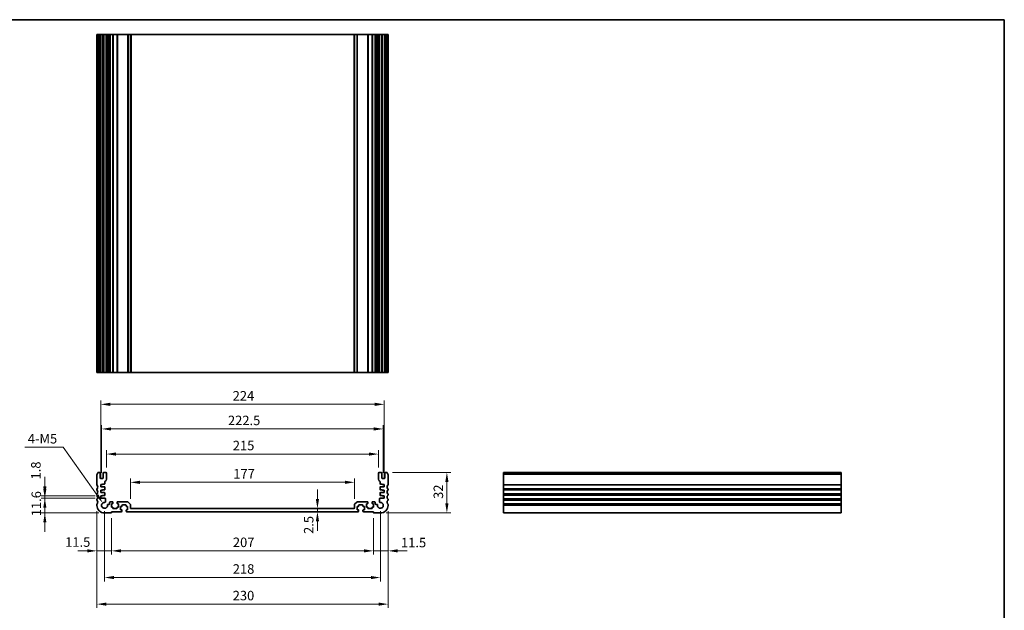
# Model space of a CAD drawing. Units: millimetres. Extents: x 1057 to 7353, y 169 to 1293.
# Drawn here: x 5392 to 6170, y 546 to 1012 of the extents above; entities that cross this region are included whole.
import ezdxf

# ---------------------------------------------------------------- set-up
doc = ezdxf.new("R2010")
doc.units = ezdxf.units.MM
for name, color, linetype, lineweight in [('Border (ISO)', 7, 'Continuous', 35), ('Dimension (ISO)', 7, 'Continuous', 18), ('Visible (ISO)', 7, 'Continuous', 35), ('Visible Narrow (ISO)', 7, 'Continuous', 25)]:
    doc.layers.add(name, color=color, linetype=linetype, lineweight=lineweight)
doc.styles.add('Note Text (TK)', font='MS PGothic.ttf')
doc.dimstyles.new('Default - Method 1b (TK)', dxfattribs={"dimscale": 3, "dimtxt": 2.5, "dimasz": 2.5, "dimexe": 1, "dimexo": 1.5, "dimgap": 1, "dimtad": 1, "dimtoh": 1, "dimrnd": 1e-08, "dimdsep": 46, "dimtxsty": 'Note Text (TK)', "dimcen": 0.09, "dimdle": 5, "dimclrd": 100, "dimclre": 100, "dimclrt": 7, "dimadec": 1, "dimazin": 1, "dimtfac": 1, "dimtmove": 0, "dimatfit": 3, "dimfxl": 0, "dimtolj": 1, "dimlwd": -1, "dimlwe": -1, "dimarcsym": 0})

# ---------------------------------------------------------------- blocks, each defined once
blk = doc.blocks.new('図面枠 tk図枠')
at = {"layer": 'Border (ISO)'}
for p, q in [((14.5, 289), (405.5, 289)), ((405.5, 289), (405.5, 8))]:
    blk.add_line(p, q, dxfattribs=at)
blk = doc.blocks.new('*D64')
at = {"layer": 'Defpoints', "color": 0, "transparency": 16777216}
for p in [(5412.35, 635.89), (5456.49, 635.89), (5456.49, 634.09)]:
    blk.add_point(p, dxfattribs=at)
at = {"layer": 'Dimension (ISO)', "color": 100, "transparency": 16777216}
for p, q in [((5412.35, 643.39), (5412.35, 650.89)), ((5451.99, 635.89), (5409.35, 635.89)), ((5451.99, 634.09), (5409.35, 634.09)), ((5412.35, 634.09), (5412.35, 635.89)), ((5412.35, 626.59), (5412.35, 619.09))]:
    blk.add_line(p, q, dxfattribs=at)
for points in [[(5411.1, 643.39), (5413.6, 643.39), (5412.35, 635.89)], [(5411.1, 626.59), (5413.6, 626.59), (5412.35, 634.09)]]:
    blk.add_solid(points, dxfattribs=at)
at = {"layer": 'Dimension (ISO)', "color": 7, "transparency": 16777216, "insert": (5405.28, 648.92), "char_height": 7.5, "attachment_point": 4, "rotation": 90, "style": 'Note Text (TK)'}
blk.add_mtext('\\A1;1.8', dxfattribs=at)
blk = doc.blocks.new('*D65')
at = {"layer": 'Defpoints', "color": 0, "transparency": 16777216}
for p in [(5456.49, 634.09), (5412.35, 622.49), (5459.49, 622.49)]:
    blk.add_point(p, dxfattribs=at)
at = {"layer": 'Dimension (ISO)', "color": 100, "transparency": 16777216}
for p, q in [((5412.35, 641.59), (5412.35, 649.09)), ((5451.99, 634.09), (5409.35, 634.09)), ((5412.35, 634.09), (5412.35, 622.49)), ((5454.99, 622.49), (5409.35, 622.49)), ((5412.35, 614.99), (5412.35, 607.49))]:
    blk.add_line(p, q, dxfattribs=at)
for points in [[(5411.1, 641.59), (5413.6, 641.59), (5412.35, 634.09)], [(5411.1, 614.99), (5413.6, 614.99), (5412.35, 622.49)]]:
    blk.add_solid(points, dxfattribs=at)
at = {"layer": 'Dimension (ISO)', "color": 7, "transparency": 16777216, "insert": (5405.6, 619.87), "char_height": 7.5, "attachment_point": 4, "rotation": 90, "style": 'Note Text (TK)'}
blk.add_mtext('\\A1;11.6', dxfattribs=at)
blk = doc.blocks.new('*D66')
at = {"layer": 'Defpoints', "color": 0, "transparency": 16777216}
for p in [(5453.49, 628.49), (5464.99, 622.79), (5453.49, 592.56)]:
    blk.add_point(p, dxfattribs=at)
at = {"layer": 'Dimension (ISO)', "color": 100, "transparency": 16777216}
for p, q in [((5453.49, 623.99), (5453.49, 589.56)), ((5464.99, 618.29), (5464.99, 589.56)), ((5445.99, 592.56), (5438.49, 592.56)), ((5464.99, 592.56), (5453.49, 592.56)), ((5472.49, 592.56), (5479.99, 592.56))]:
    blk.add_line(p, q, dxfattribs=at)
for points in [[(5445.99, 593.81), (5445.99, 591.31), (5453.49, 592.56)], [(5472.49, 593.81), (5472.49, 591.31), (5464.99, 592.56)]]:
    blk.add_solid(points, dxfattribs=at)
at = {"layer": 'Dimension (ISO)', "color": 7, "transparency": 16777216, "insert": (5428.41, 599.5), "char_height": 7.5, "attachment_point": 4, "style": 'Note Text (TK)'}
blk.add_mtext('\\A1;11.5', dxfattribs=at)
blk = doc.blocks.new('*D67')
at = {"layer": 'Defpoints', "color": 0, "transparency": 16777216}
for p in [(5464.99, 622.79), (5671.99, 622.79), (5671.99, 592.56)]:
    blk.add_point(p, dxfattribs=at)
at = {"layer": 'Dimension (ISO)', "color": 100, "transparency": 16777216}
for p, q in [((5464.99, 618.29), (5464.99, 589.56)), ((5671.99, 618.29), (5671.99, 589.56)), ((5472.49, 592.56), (5664.49, 592.56))]:
    blk.add_line(p, q, dxfattribs=at)
for points in [[(5472.49, 593.81), (5472.49, 591.31), (5464.99, 592.56)], [(5664.49, 593.81), (5664.49, 591.31), (5671.99, 592.56)]]:
    blk.add_solid(points, dxfattribs=at)
at = {"layer": 'Dimension (ISO)', "color": 7, "transparency": 16777216, "insert": (5560.93, 599.31), "char_height": 7.5, "attachment_point": 4, "style": 'Note Text (TK)'}
blk.add_mtext('\\A1;207', dxfattribs=at)
blk = doc.blocks.new('*D68')
at = {"layer": 'Defpoints', "color": 0, "transparency": 16777216}
for p in [(5671.99, 622.79), (5683.49, 628.49), (5683.49, 592.56)]:
    blk.add_point(p, dxfattribs=at)
at = {"layer": 'Dimension (ISO)', "color": 100, "transparency": 16777216}
for p, q in [((5683.49, 623.99), (5683.49, 589.56)), ((5671.99, 618.29), (5671.99, 589.56)), ((5664.49, 592.56), (5656.99, 592.56)), ((5671.99, 592.56), (5683.49, 592.56)), ((5690.99, 592.56), (5698.49, 592.56))]:
    blk.add_line(p, q, dxfattribs=at)
for points in [[(5664.49, 593.81), (5664.49, 591.31), (5671.99, 592.56)], [(5690.99, 593.81), (5690.99, 591.31), (5683.49, 592.56)]]:
    blk.add_solid(points, dxfattribs=at)
at = {"layer": 'Dimension (ISO)', "color": 7, "transparency": 16777216, "insert": (5693.74, 599.1), "char_height": 7.5, "attachment_point": 4, "style": 'Note Text (TK)'}
blk.add_mtext('\\A1;11.5', dxfattribs=at)
blk = doc.blocks.new('*D69')
at = {"layer": 'Defpoints', "color": 0, "transparency": 16777216}
for p in [(5459.49, 628.49), (5677.49, 628.49), (5459.49, 571.49)]:
    blk.add_point(p, dxfattribs=at)
at = {"layer": 'Dimension (ISO)', "color": 100, "transparency": 16777216}
for p, q in [((5459.49, 623.99), (5459.49, 568.49)), ((5677.49, 623.99), (5677.49, 568.49)), ((5669.99, 571.49), (5466.99, 571.49))]:
    blk.add_line(p, q, dxfattribs=at)
for points in [[(5466.99, 572.74), (5466.99, 570.24), (5459.49, 571.49)], [(5669.99, 572.74), (5669.99, 570.24), (5677.49, 571.49)]]:
    blk.add_solid(points, dxfattribs=at)
at = {"layer": 'Dimension (ISO)', "color": 7, "transparency": 16777216, "insert": (5560.84, 578.24), "char_height": 7.5, "attachment_point": 4, "style": 'Note Text (TK)'}
blk.add_mtext('\\A1;218', dxfattribs=at)
blk = doc.blocks.new('*D70')
at = {"layer": 'Defpoints', "color": 0, "transparency": 16777216}
for p in [(5453.49, 628.49), (5683.49, 628.49), (5683.49, 550.49)]:
    blk.add_point(p, dxfattribs=at)
at = {"layer": 'Dimension (ISO)', "color": 100, "transparency": 16777216}
for p, q in [((5453.49, 623.99), (5453.49, 547.49)), ((5683.49, 623.99), (5683.49, 547.49)), ((5460.99, 550.49), (5675.99, 550.49))]:
    blk.add_line(p, q, dxfattribs=at)
for points in [[(5460.99, 551.74), (5460.99, 549.24), (5453.49, 550.49)], [(5675.99, 551.74), (5675.99, 549.24), (5683.49, 550.49)]]:
    blk.add_solid(points, dxfattribs=at)
at = {"layer": 'Dimension (ISO)', "color": 7, "transparency": 16777216, "insert": (5560.78, 557.24), "char_height": 7.5, "attachment_point": 4, "style": 'Note Text (TK)'}
blk.add_mtext('\\A1;230', dxfattribs=at)
blk = doc.blocks.new('*D71')
at = {"layer": 'Defpoints', "color": 0, "transparency": 16777216}
for p in [(5656.99, 646.68), (5479.99, 629.08), (5656.99, 629.08)]:
    blk.add_point(p, dxfattribs=at)
at = {"layer": 'Dimension (ISO)', "color": 100, "transparency": 16777216}
for p, q in [((5479.99, 633.58), (5479.99, 649.68)), ((5487.49, 646.68), (5649.49, 646.68)), ((5656.99, 633.58), (5656.99, 649.68))]:
    blk.add_line(p, q, dxfattribs=at)
for points in [[(5487.49, 647.93), (5487.49, 645.43), (5479.99, 646.68)], [(5649.49, 647.93), (5649.49, 645.43), (5656.99, 646.68)]]:
    blk.add_solid(points, dxfattribs=at)
at = {"layer": 'Dimension (ISO)', "color": 7, "transparency": 16777216, "insert": (5561.22, 653.43), "char_height": 7.5, "attachment_point": 4, "style": 'Note Text (TK)'}
blk.add_mtext('\\A1;177', dxfattribs=at)
blk = doc.blocks.new('*D72')
at = {"layer": 'Defpoints', "color": 0, "transparency": 16777216}
for p in [(5675.99, 668.99), (5460.99, 653.99), (5675.99, 653.99)]:
    blk.add_point(p, dxfattribs=at)
at = {"layer": 'Dimension (ISO)', "color": 100, "transparency": 16777216}
for p, q in [((5460.99, 658.49), (5460.99, 671.99)), ((5675.99, 658.49), (5675.99, 671.99)), ((5468.49, 668.99), (5668.49, 668.99))]:
    blk.add_line(p, q, dxfattribs=at)
for points in [[(5468.49, 670.24), (5468.49, 667.74), (5460.99, 668.99)], [(5668.49, 670.24), (5668.49, 667.74), (5675.99, 668.99)]]:
    blk.add_solid(points, dxfattribs=at)
at = {"layer": 'Dimension (ISO)', "color": 7, "transparency": 16777216, "insert": (5560.86, 675.74), "char_height": 7.5, "attachment_point": 4, "style": 'Note Text (TK)'}
blk.add_mtext('\\A1;215', dxfattribs=at)
blk = doc.blocks.new('*D73')
at = {"layer": 'Defpoints', "color": 0, "transparency": 16777216}
for p in [(5679.74, 688.82), (5457.24, 649.69), (5679.74, 649.69)]:
    blk.add_point(p, dxfattribs=at)
at = {"layer": 'Dimension (ISO)', "color": 100, "transparency": 16777216}
for p, q in [((5457.24, 654.19), (5457.24, 691.82)), ((5464.74, 688.82), (5672.24, 688.82)), ((5679.74, 654.19), (5679.74, 691.82))]:
    blk.add_line(p, q, dxfattribs=at)
for points in [[(5464.74, 690.07), (5464.74, 687.57), (5457.24, 688.82)], [(5672.24, 690.07), (5672.24, 687.57), (5679.74, 688.82)]]:
    blk.add_solid(points, dxfattribs=at)
at = {"layer": 'Dimension (ISO)', "color": 7, "transparency": 16777216, "insert": (5557.03, 695.57), "char_height": 7.5, "attachment_point": 4, "style": 'Note Text (TK)'}
blk.add_mtext('\\A1;222.5', dxfattribs=at)
blk = doc.blocks.new('*D74')
at = {"layer": 'Defpoints', "color": 0, "transparency": 16777216}
for p in [(5680.49, 708.27), (5456.49, 644.89), (5680.49, 644.89)]:
    blk.add_point(p, dxfattribs=at)
at = {"layer": 'Dimension (ISO)', "color": 100, "transparency": 16777216}
for p, q in [((5456.49, 649.39), (5456.49, 711.27)), ((5463.99, 708.27), (5672.99, 708.27)), ((5680.49, 649.39), (5680.49, 711.27))]:
    blk.add_line(p, q, dxfattribs=at)
for points in [[(5463.99, 709.52), (5463.99, 707.02), (5456.49, 708.27)], [(5672.99, 709.52), (5672.99, 707.02), (5680.49, 708.27)]]:
    blk.add_solid(points, dxfattribs=at)
at = {"layer": 'Dimension (ISO)', "color": 7, "transparency": 16777216, "insert": (5560.76, 715.02), "char_height": 7.5, "attachment_point": 4, "style": 'Note Text (TK)'}
blk.add_mtext('\\A1;224', dxfattribs=at)
blk = doc.blocks.new('*D75')
at = {"layer": 'Defpoints', "color": 0, "transparency": 16777216}
for p in [(5682.51, 654.49), (5730, 654.49), (5677.49, 622.49)]:
    blk.add_point(p, dxfattribs=at)
at = {"layer": 'Dimension (ISO)', "color": 100, "transparency": 16777216}
for p, q in [((5687.01, 654.49), (5733, 654.49)), ((5730, 629.99), (5730, 646.99)), ((5681.99, 622.49), (5733, 622.49))]:
    blk.add_line(p, q, dxfattribs=at)
for points in [[(5728.75, 646.99), (5731.25, 646.99), (5730, 654.49)], [(5728.75, 629.99), (5731.25, 629.99), (5730, 622.49)]]:
    blk.add_solid(points, dxfattribs=at)
at = {"layer": 'Dimension (ISO)', "color": 7, "transparency": 16777216, "insert": (5723.25, 633.59), "char_height": 7.5, "attachment_point": 4, "rotation": 90, "style": 'Note Text (TK)'}
blk.add_mtext('\\A1;32', dxfattribs=at)
blk = doc.blocks.new('*D76')
at = {"layer": 'Defpoints', "color": 0, "transparency": 16777216}
for p in [(5627.73, 625.99), (5627.73, 623.49), (5627.73, 623.49)]:
    blk.add_point(p, dxfattribs=at)
at = {"layer": 'Dimension (ISO)', "color": 100, "transparency": 16777216}
for p, q in [((5627.73, 633.49), (5627.73, 640.99)), ((5627.73, 625.99), (5627.73, 623.49)), ((5627.73, 615.99), (5627.73, 608.49))]:
    blk.add_line(p, q, dxfattribs=at)
for points in [[(5626.48, 633.49), (5628.98, 633.49), (5627.73, 625.99)], [(5626.48, 615.99), (5628.98, 615.99), (5627.73, 623.49)]]:
    blk.add_solid(points, dxfattribs=at)
at = {"layer": 'Dimension (ISO)', "color": 7, "transparency": 16777216, "insert": (5620.81, 605.92), "char_height": 7.5, "attachment_point": 4, "rotation": 90, "style": 'Note Text (TK)'}
blk.add_mtext('\\A1;2.5', dxfattribs=at)
blk = doc.blocks.new('*D77')
at = {"layer": 'Defpoints', "color": 0, "transparency": 16777216}
for p in [(5458.16, 630.36), (5459.49, 628.49)]:
    blk.add_point(p, dxfattribs=at)
at = {"layer": 'Dimension (ISO)', "color": 100, "transparency": 16777216}
for p, q in [((5396.59, 674.35), (5426.82, 674.35)), ((5426.82, 674.35), (5453.8, 636.47))]:
    blk.add_line(p, q, dxfattribs=at)
blk.add_solid([(5454.82, 637.19), (5452.79, 635.74), (5458.16, 630.36)], dxfattribs=at)
at = {"layer": 'Dimension (ISO)', "color": 7, "transparency": 16777216, "insert": (5396.59, 681.1), "char_height": 7.5, "attachment_point": 4, "style": 'Note Text (TK)'}
blk.add_mtext('\\A1; 4-M5', dxfattribs=at)

msp = doc.modelspace()

# ---------------------------------------------------------------- linework, layer by layer
at = {"layer": 'Visible (ISO)'}
for p, q in [((5453.4896, 1000.3508), (5453.6296, 1000.3508)), ((5453.4896, 1000.3508), (5453.4896, 733.3508)), ((5454.1725, 1000.3508), (5453.6296, 1000.3508)), ((5454.1725, 1000.3508), (5454.47, 1000.3508)), ((5455.4896, 1000.3508), (5454.47, 1000.3508)), ((5455.4896, 1000.3508), (5455.9896, 1000.3508)), ((5455.9896, 1000.3508), (5455.9896, 733.3508)), ((5456.4896, 1000.3508), (5455.9896, 1000.3508)), ((5457.9896, 1000.3508), (5456.4896, 1000.3508)), ((5458.4896, 1000.3508), (5457.9896, 1000.3508)), ((5458.4896, 1000.3508), (5458.4896, 733.3508)), ((5458.4896, 1000.3508), (5458.9896, 1000.3508)), ((5460.4896, 1000.3508), (5458.9896, 1000.3508)), ((5460.4896, 1000.3508), (5460.9896, 1000.3508)), ((5460.9896, 1000.3508), (5460.9896, 733.3508)), ((5461.7802, 1000.3508), (5460.9896, 1000.3508)), ((5461.7802, 1000.3508), (5462.2802, 1000.3508)), ((5461.7802, 1000.3508), (5461.7802, 733.3508)), ((5463.0396, 1000.3508), (5462.2802, 1000.3508)), ((5463.5396, 1000.3508), (5463.0396, 1000.3508)), ((5463.5396, 1000.3508), (5463.5396, 733.3508)), ((5463.5396, 1000.3508), (5464.0396, 1000.3508)), ((5465.7396, 1000.3508), (5464.0396, 1000.3508)), ((5465.7396, 1000.3508), (5466.0396, 1000.3508)), ((5466.0396, 1000.3508), (5466.0396, 733.3508)), ((5466.3396, 1000.3508), (5466.0396, 1000.3508)), ((5469.1396, 1000.3508), (5466.3396, 1000.3508)), ((5469.4396, 1000.3508), (5469.1396, 1000.3508)), ((5469.4396, 1000.3508), (5469.4396, 733.3508)), ((5469.4396, 1000.3508), (5469.7396, 1000.3508)), ((5477.7825, 1000.3508), (5469.7396, 1000.3508)), ((5477.7825, 1000.3508), (5478.1361, 1000.3508)), ((5479.8432, 1000.3508), (5478.1361, 1000.3508)), ((5479.8432, 1000.3508), (5479.9896, 1000.3508)), ((5479.9896, 1000.3508), (5479.9896, 733.3508)), ((5480.4896, 1000.3508), (5479.9896, 1000.3508)), ((5656.4896, 1000.3508), (5480.4896, 1000.3508)), ((5656.9896, 1000.3508), (5656.4896, 1000.3508)), ((5656.9896, 1000.3508), (5656.9896, 733.3508)), ((5656.9896, 1000.3508), (5657.1361, 1000.3508)), ((5658.8432, 1000.3508), (5657.1361, 1000.3508)), ((5658.8432, 1000.3508), (5659.1967, 1000.3508)), ((5667.2396, 1000.3508), (5659.1967, 1000.3508)), ((5667.2396, 1000.3508), (5667.5396, 1000.3508)), ((5667.5396, 1000.3508), (5667.5396, 733.3508)), ((5667.8396, 1000.3508), (5667.5396, 1000.3508)), ((5670.6396, 1000.3508), (5667.8396, 1000.3508)), ((5670.9396, 1000.3508), (5670.6396, 1000.3508)), ((5670.9396, 1000.3508), (5670.9396, 733.3508)), ((5670.9396, 1000.3508), (5671.2396, 1000.3508)), ((5672.9396, 1000.3508), (5671.2396, 1000.3508)), ((5672.9396, 1000.3508), (5673.4396, 1000.3508)), ((5673.4396, 1000.3508), (5673.4396, 733.3508)), ((5673.9396, 1000.3508), (5673.4396, 1000.3508)), ((5674.6991, 1000.3508), (5673.9396, 1000.3508)), ((5674.6991, 1000.3508), (5675.1991, 1000.3508)), ((5675.9896, 1000.3508), (5675.1991, 1000.3508)), ((5675.1991, 1000.3508), (5675.1991, 733.3508)), ((5675.9896, 1000.3508), (5675.9896, 733.3508)), ((5675.9896, 1000.3508), (5676.4896, 1000.3508)), ((5677.9896, 1000.3508), (5676.4896, 1000.3508)), ((5677.9896, 1000.3508), (5678.4896, 1000.3508)), ((5678.4896, 1000.3508), (5678.4896, 733.3508)), ((5678.9896, 1000.3508), (5678.4896, 1000.3508)), ((5680.4896, 1000.3508), (5678.9896, 1000.3508)), ((5680.9896, 1000.3508), (5680.4896, 1000.3508)), ((5680.9896, 1000.3508), (5680.9896, 733.3508)), ((5680.9896, 1000.3508), (5681.4896, 1000.3508)), ((5682.5093, 1000.3508), (5681.4896, 1000.3508)), ((5682.5093, 1000.3508), (5682.8067, 1000.3508)), ((5683.3496, 1000.3508), (5682.8067, 1000.3508)), ((5683.3496, 1000.3508), (5683.4896, 1000.3508)), ((5683.4896, 1000.3508), (5683.4896, 733.3508)), ((5453.4896, 733.3508), (5453.6296, 733.3508)), ((5454.1725, 733.3508), (5453.6296, 733.3508)), ((5454.1725, 733.3508), (5454.47, 733.3508)), ((5455.4896, 733.3508), (5454.47, 733.3508)), ((5455.4896, 733.3508), (5455.9896, 733.3508)), ((5456.4896, 733.3508), (5455.9896, 733.3508)), ((5457.9896, 733.3508), (5456.4896, 733.3508)), ((5458.4896, 733.3508), (5457.9896, 733.3508)), ((5458.4896, 733.3508), (5458.9896, 733.3508)), ((5460.4896, 733.3508), (5458.9896, 733.3508)), ((5460.4896, 733.3508), (5460.9896, 733.3508)), ((5461.7802, 733.3508), (5460.9896, 733.3508)), ((5461.7802, 733.3508), (5462.2802, 733.3508)), ((5463.0396, 733.3508), (5462.2802, 733.3508)), ((5463.5396, 733.3508), (5463.0396, 733.3508)), ((5463.5396, 733.3508), (5464.0396, 733.3508)), ((5465.7396, 733.3508), (5464.0396, 733.3508)), ((5465.7396, 733.3508), (5466.0396, 733.3508)), ((5466.3396, 733.3508), (5466.0396, 733.3508)), ((5469.1396, 733.3508), (5466.3396, 733.3508)), ((5469.4396, 733.3508), (5469.1396, 733.3508)), ((5469.4396, 733.3508), (5469.7396, 733.3508)), ((5477.7825, 733.3508), (5469.7396, 733.3508)), ((5477.7825, 733.3508), (5478.1361, 733.3508)), ((5479.8432, 733.3508), (5478.1361, 733.3508)), ((5479.8432, 733.3508), (5479.9896, 733.3508)), ((5480.4896, 733.3508), (5479.9896, 733.3508)), ((5656.4896, 733.3508), (5480.4896, 733.3508)), ((5656.9896, 733.3508), (5656.4896, 733.3508)), ((5656.9896, 733.3508), (5657.1361, 733.3508)), ((5658.8432, 733.3508), (5657.1361, 733.3508)), ((5658.8432, 733.3508), (5659.1967, 733.3508)), ((5667.2396, 733.3508), (5659.1967, 733.3508)), ((5667.2396, 733.3508), (5667.5396, 733.3508)), ((5667.8396, 733.3508), (5667.5396, 733.3508)), ((5670.6396, 733.3508), (5667.8396, 733.3508)), ((5670.9396, 733.3508), (5670.6396, 733.3508)), ((5670.9396, 733.3508), (5671.2396, 733.3508)), ((5672.9396, 733.3508), (5671.2396, 733.3508)), ((5672.9396, 733.3508), (5673.4396, 733.3508)), ((5673.9396, 733.3508), (5673.4396, 733.3508)), ((5674.6991, 733.3508), (5673.9396, 733.3508)), ((5674.6991, 733.3508), (5675.1991, 733.3508)), ((5675.9896, 733.3508), (5675.1991, 733.3508)), ((5675.9896, 733.3508), (5676.4896, 733.3508)), ((5677.9896, 733.3508), (5676.4896, 733.3508)), ((5677.9896, 733.3508), (5678.4896, 733.3508)), ((5678.9896, 733.3508), (5678.4896, 733.3508)), ((5680.4896, 733.3508), (5678.9896, 733.3508)), ((5680.9896, 733.3508), (5680.4896, 733.3508)), ((5680.9896, 733.3508), (5681.4896, 733.3508)), ((5682.5093, 733.3508), (5681.4896, 733.3508)), ((5682.5093, 733.3508), (5682.8067, 733.3508)), ((5683.3496, 733.3508), (5682.8067, 733.3508)), ((5683.3496, 733.3508), (5683.4896, 733.3508)), ((5455.4896, 654.4875), (5454.47, 654.4875)), ((5455.9896, 650.1875), (5455.9896, 653.9875)), ((5458.4896, 653.9875), (5458.4896, 650.1875)), ((5460.4896, 654.4875), (5458.9896, 654.4875)), ((5460.9896, 649.1875), (5460.9896, 653.9875)), ((5675.9896, 653.9875), (5675.9896, 649.1875)), ((5677.9896, 654.4875), (5676.4896, 654.4875)), ((5678.4896, 650.1875), (5678.4896, 653.9875)), ((5680.9896, 653.9875), (5680.9896, 650.1875)), ((5682.5093, 654.4875), (5681.4896, 654.4875)), ((6041.5982, 654.4875), (5774.5982, 654.4875)), ((5774.5982, 654.4875), (5774.5982, 654.2266)), ((5774.5982, 653.0996), (5774.5982, 654.2266)), ((6041.5982, 654.4875), (6041.5982, 654.2266)), ((6041.5982, 653.0996), (6041.5982, 654.2266)), ((5453.4896, 652.7526), (5453.4896, 644.7224)), ((5457.9896, 649.6875), (5456.4896, 649.6875)), ((5459.7896, 645.5875), (5459.7896, 647.0521)), ((5677.1896, 647.0521), (5677.1896, 645.5875)), ((5680.4896, 649.6875), (5678.9896, 649.6875)), ((5683.4896, 644.7224), (5683.4896, 652.7526)), ((5774.5982, 653.0996), (5774.5982, 652.7526)), ((5774.5982, 644.7224), (5774.5982, 652.7526)), ((6041.5982, 653.0996), (6041.5982, 652.7526)), ((6041.5982, 644.7224), (6041.5982, 652.7526)), ((5453.4896, 641.2526), (5453.4896, 640.7224)), ((5456.4896, 644.8875), (5457.9896, 644.8875)), ((5456.4896, 643.0875), (5456.4896, 644.8875)), ((5459.4896, 643.0875), (5456.4896, 643.0875)), ((5456.4896, 640.3875), (5457.9896, 640.3875)), ((5456.4896, 638.5875), (5456.4896, 640.3875)), ((5459.4896, 638.5875), (5456.4896, 638.5875)), ((5457.9896, 645.2875), (5459.4896, 645.2875)), ((5457.9896, 644.8875), (5457.9896, 645.2875)), ((5457.9896, 640.7875), (5459.4896, 640.7875)), ((5457.9896, 640.3875), (5457.9896, 640.7875)), ((5459.7896, 641.0875), (5459.7896, 642.7875)), ((5459.7896, 636.5875), (5459.7896, 638.2875)), ((5677.1896, 642.7875), (5677.1896, 641.0875)), ((5677.1896, 638.2875), (5677.1896, 636.5875)), ((5677.4896, 645.2875), (5678.9896, 645.2875)), ((5680.4896, 643.0875), (5677.4896, 643.0875)), ((5677.4896, 640.7875), (5678.9896, 640.7875)), ((5680.4896, 638.5875), (5677.4896, 638.5875)), ((5678.9896, 645.2875), (5678.9896, 644.8875)), ((5678.9896, 644.8875), (5680.4896, 644.8875)), ((5678.9896, 640.7875), (5678.9896, 640.3875)), ((5678.9896, 640.3875), (5680.4896, 640.3875)), ((5680.4896, 644.8875), (5680.4896, 643.0875)), ((5680.4896, 640.3875), (5680.4896, 638.5875)), ((5683.4896, 640.7224), (5683.4896, 641.2526)), ((5774.5982, 644.7224), (5774.5982, 644.3755)), ((5774.5982, 641.5996), (5774.5982, 644.3755)), ((5774.5982, 641.5996), (5774.5982, 641.2526)), ((5774.5982, 640.7224), (5774.5982, 641.2526)), ((5774.5982, 640.7224), (5774.5982, 640.3755)), ((5774.5982, 637.5996), (5774.5982, 640.3755)), ((6041.5982, 644.7224), (6041.5982, 644.3755)), ((6041.5982, 641.5996), (6041.5982, 644.3755)), ((6041.5982, 641.5996), (6041.5982, 641.2526)), ((6041.5982, 640.7224), (6041.5982, 641.2526)), ((6041.5982, 640.7224), (6041.5982, 640.3755)), ((6041.5982, 637.5996), (6041.5982, 640.3755)), ((5453.4896, 637.2526), (5453.4896, 636.7224)), ((5453.4896, 633.2526), (5453.4896, 632.7224)), ((5456.4896, 635.8875), (5457.9896, 635.8875)), ((5456.4896, 634.0875), (5456.4896, 635.8875)), ((5459.7216, 634.0875), (5456.4896, 634.0875)), ((5457.9896, 636.2875), (5459.4896, 636.2875)), ((5457.9896, 635.8875), (5457.9896, 636.2875)), ((5460.2197, 631.2776), (5460.2216, 633.5871)), ((5463.5396, 630.7875), (5463.5396, 629.7176)), ((5465.7396, 631.2875), (5464.0396, 631.2875)), ((5466.0396, 630.0875), (5466.0396, 630.9875)), ((5469.4396, 630.9875), (5469.4396, 630.0875)), ((5477.7825, 631.2875), (5469.7396, 631.2875)), ((5479.8432, 629.434), (5478.1361, 631.1411)), ((5658.8432, 631.1411), (5657.1361, 629.434)), ((5667.2396, 631.2875), (5659.1967, 631.2875)), ((5667.5396, 630.0875), (5667.5396, 630.9875)), ((5670.9396, 630.9875), (5670.9396, 630.0875)), ((5672.9396, 631.2875), (5671.2396, 631.2875)), ((5673.4396, 629.7176), (5673.4396, 630.7875)), ((5676.7576, 633.5871), (5676.7596, 631.2776)), ((5680.4896, 634.0875), (5677.2576, 634.0875)), ((5677.4896, 636.2875), (5678.9896, 636.2875)), ((5678.9896, 636.2875), (5678.9896, 635.8875)), ((5678.9896, 635.8875), (5680.4896, 635.8875)), ((5680.4896, 635.8875), (5680.4896, 634.0875)), ((5683.4896, 636.7224), (5683.4896, 637.2526)), ((5683.4896, 632.7224), (5683.4896, 633.2526)), ((5774.5982, 637.5996), (5774.5982, 637.2526)), ((5774.5982, 636.7224), (5774.5982, 637.2526)), ((5774.5982, 636.7224), (5774.5982, 636.3755)), ((5774.5982, 633.5996), (5774.5982, 636.3755)), ((5774.5982, 633.5996), (5774.5982, 633.2526)), ((5774.5982, 632.7224), (5774.5982, 633.2526)), ((5774.5982, 632.7224), (5774.5982, 632.3755)), ((5774.5982, 629.5996), (5774.5982, 632.3755)), ((6041.5982, 637.5996), (6041.5982, 637.2526)), ((6041.5982, 636.7224), (6041.5982, 637.2526)), ((6041.5982, 636.7224), (6041.5982, 636.3755)), ((6041.5982, 633.5996), (6041.5982, 636.3755)), ((6041.5982, 633.5996), (6041.5982, 633.2526)), ((6041.5982, 632.7224), (6041.5982, 633.2526)), ((6041.5982, 632.7224), (6041.5982, 632.3755)), ((6041.5982, 629.5996), (6041.5982, 632.3755)), ((5453.4896, 629.2526), (5453.4896, 628.4875)), ((5459.4896, 622.4875), (5464.6896, 622.4875)), ((5463.0396, 629.2176), (5462.2802, 629.2176)), ((5464.9396, 629.7875), (5465.7396, 629.7875)), ((5464.9396, 627.1875), (5464.9396, 629.7875)), ((5465.7396, 627.1875), (5464.9396, 627.1875)), ((5464.9896, 623.4875), (5472.9896, 623.4875)), ((5464.9896, 622.7875), (5464.9896, 623.4875)), ((5466.0396, 626.2875), (5466.0396, 626.8875)), ((5469.1396, 625.9875), (5466.3396, 625.9875)), ((5469.4396, 626.8875), (5469.4396, 626.2875)), ((5469.7396, 629.7875), (5470.5396, 629.7875)), ((5470.5396, 627.1875), (5469.7396, 627.1875)), ((5470.5396, 629.7875), (5470.5396, 627.1875)), ((5472.1896, 627.5875), (5472.9896, 627.5875)), ((5472.1896, 624.9875), (5472.1896, 627.5875)), ((5472.9896, 624.9875), (5472.1896, 624.9875)), ((5473.2896, 627.8875), (5473.2896, 628.4875)), ((5473.2896, 623.7875), (5473.2896, 624.6875)), ((5473.5896, 628.7875), (5476.3896, 628.7875)), ((5476.6896, 628.4875), (5476.6896, 627.8875)), ((5476.6896, 624.6875), (5476.6896, 623.7875)), ((5476.9896, 627.5875), (5477.7896, 627.5875)), ((5477.7896, 624.9875), (5476.9896, 624.9875)), ((5476.9896, 623.4875), (5659.9896, 623.4875)), ((5477.7896, 627.5875), (5477.7896, 624.9875)), ((5479.9896, 626.4875), (5479.9896, 629.0804)), ((5656.4896, 625.9875), (5480.4896, 625.9875)), ((5656.9896, 629.0804), (5656.9896, 626.4875)), ((5659.1896, 627.5875), (5659.9896, 627.5875)), ((5659.1896, 624.9875), (5659.1896, 627.5875)), ((5659.9896, 624.9875), (5659.1896, 624.9875)), ((5660.2896, 627.8875), (5660.2896, 628.4875)), ((5660.2896, 623.7875), (5660.2896, 624.6875)), ((5660.5896, 628.7875), (5663.3896, 628.7875)), ((5663.6896, 628.4875), (5663.6896, 627.8875)), ((5663.6896, 624.6875), (5663.6896, 623.7875)), ((5663.9896, 627.5875), (5664.7896, 627.5875)), ((5664.7896, 624.9875), (5663.9896, 624.9875)), ((5663.9896, 623.4875), (5671.9896, 623.4875)), ((5664.7896, 627.5875), (5664.7896, 624.9875)), ((5666.4396, 629.7875), (5667.2396, 629.7875)), ((5666.4396, 627.1875), (5666.4396, 629.7875)), ((5667.2396, 627.1875), (5666.4396, 627.1875)), ((5667.5396, 626.2875), (5667.5396, 626.8875)), ((5670.6396, 625.9875), (5667.8396, 625.9875)), ((5670.9396, 626.8875), (5670.9396, 626.2875)), ((5671.2396, 629.7875), (5672.0396, 629.7875)), ((5672.0396, 627.1875), (5671.2396, 627.1875)), ((5671.9896, 623.4875), (5671.9896, 622.7875)), ((5672.0396, 629.7875), (5672.0396, 627.1875)), ((5672.2896, 622.4875), (5677.4896, 622.4875)), ((5674.6991, 629.2176), (5673.9396, 629.2176)), ((5683.4896, 628.4875), (5683.4896, 629.2526)), ((5774.5982, 629.5996), (5774.5982, 629.2526)), ((5774.5982, 628.4875), (5774.5982, 629.2526)), ((5774.5982, 628.4875), (5774.5982, 622.4875)), ((6041.5982, 622.4875), (5774.5982, 622.4875)), ((6041.5982, 629.5996), (6041.5982, 629.2526)), ((6041.5982, 628.4875), (6041.5982, 629.2526)), ((6041.5982, 628.4875), (6041.5982, 622.4875))]:
    msp.add_line(p, q, dxfattribs=at)
for centre, radius, start, end in [((5452.1896, 654.4875), 2, 316.0544804, 352.5052825), ((5454.47, 654.1875), 0.3, 90, 172.5052825), ((5455.4896, 653.9875), 0.5, 0, 90), ((5458.9896, 653.9875), 0.5, 90, 180), ((5460.4896, 653.9875), 0.5, 0, 90), ((5676.4896, 653.9875), 0.5, 90, 180), ((5677.9896, 653.9875), 0.5, 0, 90), ((5681.4896, 653.9875), 0.5, 90, 180), ((5682.5093, 654.1875), 0.3, 7.4947175, 90), ((5684.7896, 654.4875), 2, 187.4947175, 223.9455196), ((5453.9896, 652.7526), 0.5, 136.0544804, 180), ((5456.4896, 650.1875), 0.5, 180, 270), ((5457.9896, 650.1875), 0.5, 270, 0), ((5460.2896, 647.0521), 0.5, 121.3322515, 180), ((5458.9896, 649.1875), 2, 301.3322515, 0), ((5677.9896, 649.1875), 2, 180, 238.6677485), ((5676.6896, 647.0521), 0.5, 0, 58.6677485), ((5678.9896, 650.1875), 0.5, 180, 270), ((5680.4896, 650.1875), 0.5, 270, 0), ((5682.9896, 652.7526), 0.5, 0, 43.9455196), ((5453.9896, 644.7224), 0.5, 180, 223.9455196), ((5453.9896, 641.2526), 0.5, 136.0544804, 180), ((5453.9896, 640.7224), 0.5, 180, 223.9455196), ((5452.1896, 642.9875), 2, 316.0544804, 43.9455196), ((5452.1896, 638.9875), 2, 316.0544804, 43.9455196), ((5459.4896, 645.5875), 0.3, 270, 0), ((5459.4896, 642.7875), 0.3, 0, 90), ((5459.4896, 641.0875), 0.3, 270, 0), ((5459.4896, 638.2875), 0.3, 0, 90), ((5677.4896, 645.5875), 0.3, 180, 270), ((5677.4896, 642.7875), 0.3, 90, 180), ((5677.4896, 641.0875), 0.3, 180, 270), ((5677.4896, 638.2875), 0.3, 90, 180), ((5684.7896, 642.9875), 2, 136.0544804, 223.9455196), ((5684.7896, 638.9875), 2, 136.0544804, 223.9455196), ((5682.9896, 644.7224), 0.5, 316.0544804, 0), ((5682.9896, 641.2526), 0.5, 0, 43.9455196), ((5682.9896, 640.7224), 0.5, 316.0544804, 0), ((5453.9896, 637.2526), 0.5, 136.0544804, 180), ((5453.9896, 636.7224), 0.5, 180, 223.9455196), ((5453.9896, 633.2526), 0.5, 136.0544804, 180), ((5453.9896, 632.7224), 0.5, 180, 223.9455196), ((5452.1896, 634.9875), 2, 316.0544804, 43.9455196), ((5452.1896, 630.9875), 2, 316.0544804, 43.9455196), ((5459.4896, 628.4875), 2.3, 85.2867318, 4.7134394), ((5459.4896, 636.5875), 0.3, 270, 0), ((5459.7197, 631.278), 0.5, 265.2867318, 359.9516633), ((5459.7216, 633.5875), 0.5, 359.9516633, 90), ((5464.0396, 630.7875), 0.5, 90, 180), ((5465.7396, 630.9875), 0.3, 0, 90), ((5469.7396, 630.9875), 0.3, 90, 180), ((5477.7825, 630.7875), 0.5, 45, 90), ((5659.1967, 630.7875), 0.5, 90, 135), ((5667.2396, 630.9875), 0.3, 0, 90), ((5671.2396, 630.9875), 0.3, 90, 180), ((5672.9396, 630.7875), 0.5, 0, 90), ((5677.4896, 628.4875), 2.3, 175.2865606, 94.7132682), ((5677.2576, 633.5875), 0.5, 90, 180.0483367), ((5677.2596, 631.278), 0.5, 180.0483367, 274.7132682), ((5677.4896, 636.5875), 0.3, 180, 270), ((5684.7896, 634.9875), 2, 136.0544804, 223.9455196), ((5684.7896, 630.9875), 2, 136.0544804, 223.9455196), ((5682.9896, 637.2526), 0.5, 0, 43.9455196), ((5682.9896, 636.7224), 0.5, 316.0544804, 0), ((5682.9896, 633.2526), 0.5, 0, 43.9455196), ((5682.9896, 632.7224), 0.5, 316.0544804, 0), ((5453.9896, 629.2526), 0.5, 136.0544804, 180), ((5459.4896, 628.4875), 6, 180, 270), ((5462.2802, 628.7176), 0.5, 90, 184.7134394), ((5463.0396, 629.7176), 0.5, 270, 0), ((5464.6896, 622.7875), 0.3, 270, 0), ((5465.7396, 630.0875), 0.3, 270, 0), ((5465.7396, 626.8875), 0.3, 0, 90), ((5466.3396, 626.2875), 0.3, 180, 270), ((5469.1396, 626.2875), 0.3, 270, 0), ((5469.7396, 630.0875), 0.3, 180, 270), ((5469.7396, 626.8875), 0.3, 90, 180), ((5472.9896, 627.8875), 0.3, 270, 0), ((5472.9896, 624.6875), 0.3, 0, 90), ((5472.9896, 623.7875), 0.3, 270, 0), ((5473.5896, 628.4875), 0.3, 90, 180), ((5476.3896, 628.4875), 0.3, 0, 90), ((5476.9896, 627.8875), 0.3, 180, 270), ((5476.9896, 624.6875), 0.3, 90, 180), ((5476.9896, 623.7875), 0.3, 180, 270), ((5479.4896, 629.0804), 0.5, 0, 45), ((5480.4896, 626.4875), 0.5, 180, 270), ((5656.4896, 626.4875), 0.5, 270, 0), ((5657.4896, 629.0804), 0.5, 135, 180), ((5659.9896, 627.8875), 0.3, 270, 0), ((5659.9896, 624.6875), 0.3, 0, 90), ((5659.9896, 623.7875), 0.3, 270, 0), ((5660.5896, 628.4875), 0.3, 90, 180), ((5663.3896, 628.4875), 0.3, 0, 90), ((5663.9896, 627.8875), 0.3, 180, 270), ((5663.9896, 624.6875), 0.3, 90, 180), ((5663.9896, 623.7875), 0.3, 180, 270), ((5667.2396, 630.0875), 0.3, 270, 0), ((5667.2396, 626.8875), 0.3, 0, 90), ((5667.8396, 626.2875), 0.3, 180, 270), ((5670.6396, 626.2875), 0.3, 270, 0), ((5671.2396, 630.0875), 0.3, 180, 270), ((5671.2396, 626.8875), 0.3, 90, 180), ((5672.2896, 622.7875), 0.3, 180, 270), ((5673.9396, 629.7176), 0.5, 180, 270), ((5674.6991, 628.7176), 0.5, 355.2865606, 90), ((5677.4896, 628.4875), 6, 270, 0), ((5682.9896, 629.2526), 0.5, 0, 43.9455196)]:
    msp.add_arc(centre, radius, start, end, dxfattribs=at)
at = {"layer": 'Visible Narrow (ISO)'}
for p, q in [((5453.6296, 1000.3508), (5453.6296, 733.3508)), ((5454.1725, 1000.3508), (5454.1725, 733.3508)), ((5454.47, 1000.3508), (5454.47, 733.3508)), ((5455.4896, 1000.3508), (5455.4896, 733.3508)), ((5456.4896, 1000.3508), (5456.4896, 733.3508)), ((5457.9896, 1000.3508), (5457.9896, 733.3508)), ((5458.9896, 1000.3508), (5458.9896, 733.3508)), ((5460.4896, 1000.3508), (5460.4896, 733.3508)), ((5462.2802, 1000.3508), (5462.2802, 733.3508)), ((5463.0396, 1000.3508), (5463.0396, 733.3508)), ((5464.0396, 1000.3508), (5464.0396, 733.3508)), ((5465.7396, 1000.3508), (5465.7396, 733.3508)), ((5466.3396, 1000.3508), (5466.3396, 733.3508)), ((5469.1396, 1000.3508), (5469.1396, 733.3508)), ((5469.7396, 1000.3508), (5469.7396, 733.3508)), ((5477.7825, 1000.3508), (5477.7825, 733.3508)), ((5478.1361, 1000.3508), (5478.1361, 733.3508)), ((5479.8432, 1000.3508), (5479.8432, 733.3508)), ((5480.4896, 1000.3508), (5480.4896, 733.3508)), ((5656.4896, 1000.3508), (5656.4896, 733.3508)), ((5657.1361, 1000.3508), (5657.1361, 733.3508)), ((5658.8432, 1000.3508), (5658.8432, 733.3508)), ((5659.1967, 1000.3508), (5659.1967, 733.3508)), ((5667.2396, 1000.3508), (5667.2396, 733.3508)), ((5667.8396, 1000.3508), (5667.8396, 733.3508)), ((5670.6396, 1000.3508), (5670.6396, 733.3508)), ((5671.2396, 1000.3508), (5671.2396, 733.3508)), ((5672.9396, 1000.3508), (5672.9396, 733.3508)), ((5673.9396, 1000.3508), (5673.9396, 733.3508)), ((5674.6991, 1000.3508), (5674.6991, 733.3508)), ((5676.4896, 1000.3508), (5676.4896, 733.3508)), ((5677.9896, 1000.3508), (5677.9896, 733.3508)), ((5678.9896, 1000.3508), (5678.9896, 733.3508)), ((5680.4896, 1000.3508), (5680.4896, 733.3508)), ((5681.4896, 1000.3508), (5681.4896, 733.3508)), ((5682.5093, 1000.3508), (5682.5093, 733.3508)), ((5682.8067, 1000.3508), (5682.8067, 733.3508)), ((5683.3496, 1000.3508), (5683.3496, 733.3508)), ((6041.5982, 654.2266), (5774.5982, 654.2266)), ((6041.5982, 653.0996), (5774.5982, 653.0996)), ((6041.5982, 652.7526), (5774.5982, 652.7526)), ((6041.5982, 644.7224), (5774.5982, 644.7224)), ((6041.5982, 644.3755), (5774.5982, 644.3755)), ((6041.5982, 641.5996), (5774.5982, 641.5996)), ((6041.5982, 641.2526), (5774.5982, 641.2526)), ((6041.5982, 640.7224), (5774.5982, 640.7224)), ((6041.5982, 640.3755), (5774.5982, 640.3755)), ((6041.5982, 637.5996), (5774.5982, 637.5996)), ((6041.5982, 637.2526), (5774.5982, 637.2526)), ((6041.5982, 636.7224), (5774.5982, 636.7224)), ((6041.5982, 636.3755), (5774.5982, 636.3755)), ((6041.5982, 633.5996), (5774.5982, 633.5996)), ((6041.5982, 633.2526), (5774.5982, 633.2526)), ((6041.5982, 632.7224), (5774.5982, 632.7224)), ((6041.5982, 632.3755), (5774.5982, 632.3755)), ((6041.5982, 629.5996), (5774.5982, 629.5996)), ((6041.5982, 629.2526), (5774.5982, 629.2526)), ((6041.5982, 628.4875), (5774.5982, 628.4875))]:
    msp.add_line(p, q, dxfattribs=at)

# ---------------------------------------------------------------- block references
at = {"xscale": 3, "yscale": 3, "zscale": 3}
msp.add_blockref('図面枠 tk図枠', (4953.8886, 144.9829), dxfattribs=at)

# ---------------------------------------------------------------- dimensions: what is measured, and where the dimension line sits
at = {"layer": 'Dimension (ISO)', "color": 100, "true_color": 0x00ff3f}
for base, p1, p2, angle, override, picture, middle in [((5680.4896, 708.2711), (5456.4896, 644.8875), (5680.4896, 644.8875), 180, {"dimtoh": 0, "dimdec": 2, "dimtp": 0, "dimtm": 0, "dimtdec": 2, "dimtofl": 0, "dimatfit": 1}, '*D74', (5568.4896, 708.2711)), ((5679.7396, 688.8218), (5457.2396, 649.6875), (5679.7396, 649.6875), 180, {"dimtoh": 0, "dimdec": 2, "dimtp": 0, "dimtm": 0, "dimtdec": 2, "dimtofl": 0, "dimatfit": 1}, '*D73', (5568.4896, 688.8218)), ((5675.9896, 668.9875), (5460.9896, 653.9875), (5675.9896, 653.9875), 180, {"dimtoh": 0, "dimdec": 2, "dimtp": 0, "dimtm": 0, "dimtdec": 2, "dimtofl": 0, "dimatfit": 1}, '*D72', (5568.4896, 668.9875)), ((5412.3486, 635.8875), (5456.4896, 634.0875), (5456.4896, 635.8875), 90, {"dimtoh": 0, "dimtmove": 2, "dimatfit": 1}, '*D64', (5405.2759, 654.6535)), ((5656.9896, 646.6819), (5479.9896, 629.0804), (5656.9896, 629.0804), 180, {"dimtoh": 0, "dimdec": 2, "dimtp": 0, "dimtm": 0, "dimtdec": 2, "dimtofl": 0, "dimatfit": 1}, '*D71', (5568.4896, 646.6819)), ((5729.9995, 654.4875), (5677.4896, 622.4875), (5682.5093, 654.4875), 90, {"dimtoh": 0, "dimdec": 2, "dimtp": 0, "dimtm": 0, "dimtdec": 2, "dimtofl": 0, "dimatfit": 1}, '*D75', (5729.9995, 638.4875)), ((5412.3486, 622.4875), (5456.4896, 634.0875), (5459.4896, 622.4875), 90, {"dimtoh": 0, "dimdec": 2, "dimtp": 0, "dimtm": 0, "dimtdec": 2, "dimtofl": 1, "dimatfit": 1}, '*D65', (5412.3486, 628.2875)), ((5627.7276, 623.4875), (5627.7276, 625.9875), (5627.7276, 623.4875), 270, {"dimtoh": 0, "dimse1": 1, "dimse2": 1, "dimtmove": 2, "dimatfit": 1}, '*D76', (5620.8116, 611.9305)), ((5453.4896, 592.5576), (5464.9896, 622.7875), (5453.4896, 628.4875), 180, {"dimtoh": 0, "dimtmove": 2, "dimatfit": 1}, '*D66', (5436.852, 599.5028)), ((5683.4896, 550.4875), (5453.4896, 628.4875), (5683.4896, 628.4875), 180, {"dimtoh": 0, "dimdec": 2, "dimtp": 0, "dimtm": 0, "dimtdec": 2, "dimtofl": 0, "dimatfit": 1}, '*D70', (5568.4896, 550.4875)), ((5459.4896, 571.4875), (5677.4896, 628.4875), (5459.4896, 628.4875), 180, {"dimtoh": 0, "dimdec": 2, "dimtp": 0, "dimtm": 0, "dimtdec": 2, "dimtofl": 0, "dimatfit": 1}, '*D69', (5568.4896, 571.4875)), ((5671.9896, 592.5576), (5464.9896, 622.7875), (5671.9896, 622.7875), 180, {"dimtoh": 0, "dimdec": 2, "dimtp": 0, "dimtm": 0, "dimtdec": 2, "dimtofl": 0, "dimatfit": 1}, '*D67', (5568.4896, 592.5576)), ((5683.4896, 592.5576), (5671.9896, 622.7875), (5683.4896, 628.4875), 180, {"dimtoh": 0, "dimtmove": 2, "dimatfit": 1}, '*D68', (5702.1776, 599.0963))]:
    dim = msp.add_linear_dim(base=base, p1=p1, p2=p2, angle=angle, dimstyle='Default - Method 1b (TK)', override=override, dxfattribs=at)
    dim.commit()
    dim.dimension.update_dxf_attribs({"geometry": picture, "text_midpoint": middle, "dimtype": 160})
dim = msp.add_radius_dim(center=(5459.4896, 628.4875), mpoint=(5458.1551, 630.3608), text=' 4-M5', dimstyle='Default - Method 1b (TK)', override={"dimtih": 1, "dimcen": 0, "dimtofl": 0}, dxfattribs=at)
dim.commit()
dim.dimension.update_dxf_attribs({"geometry": '*D77', "text_midpoint": (5410.2049, 674.3456), "dimtype": 164})

doc.saveas('drawing.dxf')
